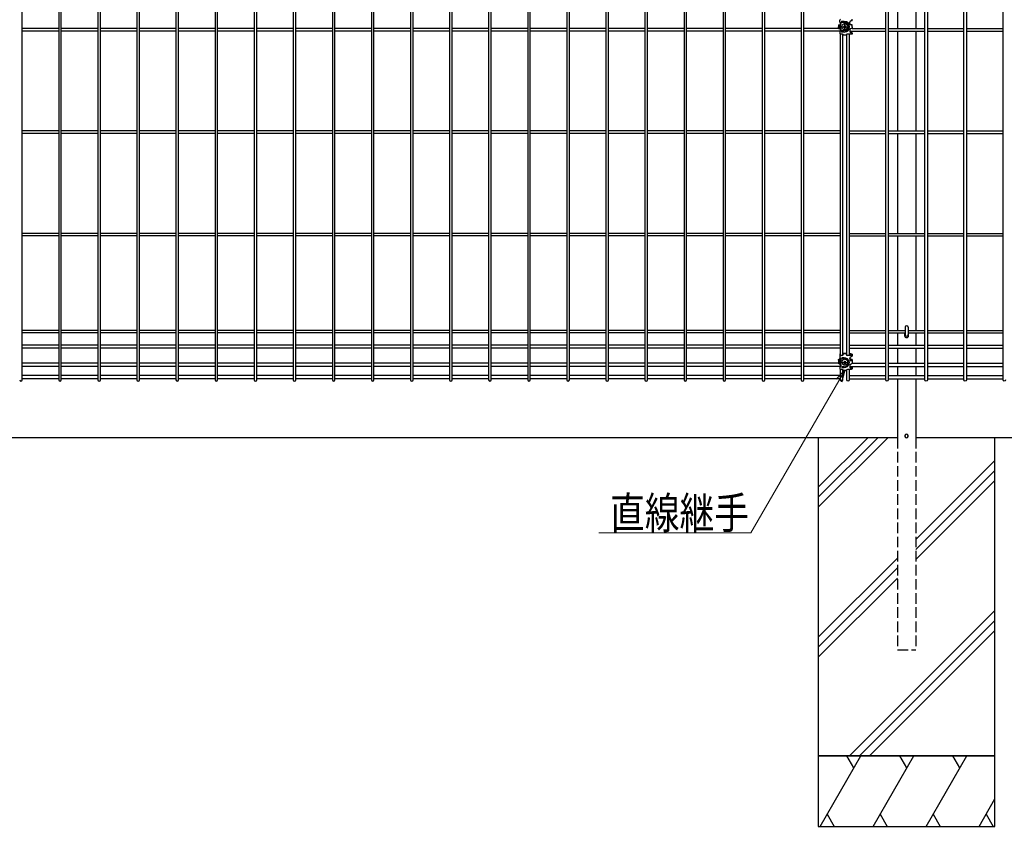
# Model space of a CAD drawing. Units: millimetres. Extents: x 250 to 8280, y 75 to 5795.
# Drawn here: x 3244 to 4637, y 2046 to 3187 of the extents above; entities that cross this region are included whole.
import ezdxf

# ---------------------------------------------------------------- set-up
doc = ezdxf.new("R2010")
doc.units = ezdxf.units.MM
doc.linetypes.add('YCENTER_1', pattern=[13, 10, -1, 1, -1])
doc.linetypes.add('YHIDDEN_1', pattern=[4, 3, -1])
doc.layers.add('YKK_A1', color=4, linetype='Continuous', lineweight=30)
doc.layers.add('YKK_D', color=6, linetype='Continuous', lineweight=13)
doc.styles.add('text-b', font='extslim2.shx', dxfattribs={"width": 0.8, "bigfont": 'extfont2.shx'})

msp = doc.modelspace()

# ---------------------------------------------------------------- linework, layer by layer
at = {"layer": 'YKK_A1', "linetype": 'Continuous'}
for p, q in [((3247.1, 2677.4), (3247.1, 4393.9)), ((3298.8, 4393.9), (3298.8, 2677.4)), ((3302.4, 2677.4), (3302.4, 4393.9)), ((3354.1, 4393.9), (3354.1, 2677.4)), ((3357.7, 2677.4), (3357.7, 4393.9)), ((3409.4, 4393.9), (3409.4, 2677.4)), ((3413, 2677.4), (3413, 4393.9)), ((3464.7, 4393.9), (3464.7, 2677.4)), ((3468.3, 2677.4), (3468.3, 4393.9)), ((3520, 4393.9), (3520, 2677.4)), ((3523.6, 2677.4), (3523.6, 4393.9)), ((3575.4, 4393.9), (3575.4, 2677.4)), ((3579, 2677.4), (3579, 4393.9)), ((3630.7, 4393.9), (3630.7, 2677.4)), ((3634.3, 2677.4), (3634.3, 4393.9)), ((3686, 4393.9), (3686, 2677.4)), ((3689.6, 2677.4), (3689.6, 4393.9)), ((3741.3, 4393.9), (3741.3, 2677.4)), ((3744.9, 2677.4), (3744.9, 4393.9)), ((3796.6, 4393.9), (3796.6, 2677.4)), ((3800.2, 2677.4), (3800.2, 4393.9)), ((3851.9, 4393.9), (3851.9, 2677.4)), ((3855.5, 2677.4), (3855.5, 4393.9)), ((3907.2, 4393.9), (3907.2, 2677.4)), ((3910.8, 2677.4), (3910.8, 4393.9)), ((3962.5, 4393.9), (3962.5, 2677.4)), ((3966.1, 2677.4), (3966.1, 4393.9)), ((4017.8, 4393.9), (4017.8, 2677.4)), ((4021.4, 2677.4), (4021.4, 4393.9)), ((4073.1, 4393.9), (4073.1, 2677.4)), ((4076.7, 2677.4), (4076.7, 4393.9)), ((4128.4, 4393.9), (4128.4, 2677.4)), ((4132, 2677.4), (4132, 4393.9)), ((4183.7, 4393.9), (4183.7, 2677.4)), ((4187.3, 2677.4), (4187.3, 4393.9)), ((4239, 4393.9), (4239, 2677.4)), ((4242.6, 2677.4), (4242.6, 4393.9)), ((4294.3, 4393.9), (4294.3, 2677.4)), ((4297.9, 2677.4), (4297.9, 4393.9)), ((4349.6, 4393.9), (4349.6, 2677.4)), ((4353.2, 2677.4), (4353.2, 4393.9)), ((4469.2, 2677.4), (4469.2, 4393.9)), ((4472.8, 4393.9), (4472.8, 2677.4)), ((4524.6, 2677.4), (4524.6, 4393.9)), ((4528.2, 4393.9), (4528.2, 2677.4)), ((4579.9, 2677.4), (4579.9, 4393.9)), ((4583.5, 4393.9), (4583.5, 2677.4)), ((4635.2, 2677.4), (4635.2, 4393.9)), ((4404.9, 3183.4), (4404.9, 3179.9)), ((4404.9, 3178.8), (4404.9, 3176)), ((4410, 3177.8), (4409.2, 3177.8)), ((4409.2, 3177.8), (4409.2, 3177)), ((4410, 3177.8), (4409.2, 3177.8)), ((4409.2, 3177.8), (4409.2, 3177)), ((4411.7, 3179.4), (4410.8, 3179.4)), ((4410.8, 3179.4), (4410.8, 3178.6)), ((4411.6, 3179.4), (4410.8, 3179.4)), ((4410.8, 3179.4), (4410.8, 3178.6)), ((4411.6, 3178.6), (4411.6, 3179.4)), ((4411.7, 3178.6), (4411.7, 3179.4)), ((4413.3, 3177.8), (4412.5, 3177.8)), ((4413.3, 3177.8), (4412.5, 3177.8)), ((4413.3, 3177), (4413.3, 3177.8)), ((4413.3, 3177), (4413.3, 3177.8)), ((3298.8, 3174.9), (3247.1, 3174.9)), ((3298.8, 3171.3), (3247.1, 3171.3)), ((3354.1, 3174.9), (3302.4, 3174.9)), ((3354.1, 3171.3), (3302.4, 3171.3)), ((3409.4, 3174.9), (3357.7, 3174.9)), ((3409.4, 3171.3), (3357.7, 3171.3)), ((3464.7, 3174.9), (3413, 3174.9)), ((3464.7, 3171.3), (3413, 3171.3)), ((3520, 3174.9), (3468.3, 3174.9)), ((3520, 3171.3), (3468.3, 3171.3)), ((3575.3, 3174.9), (3523.6, 3174.9)), ((3575.4, 3171.3), (3523.6, 3171.3)), ((3630.7, 3174.9), (3578.9, 3174.9)), ((3630.7, 3171.3), (3579, 3171.3)), ((3686, 3174.9), (3634.3, 3174.9)), ((3686, 3171.3), (3634.3, 3171.3)), ((3741.3, 3174.9), (3689.6, 3174.9)), ((3741.3, 3171.3), (3689.6, 3171.3)), ((3796.6, 3174.9), (3744.9, 3174.9)), ((3796.6, 3171.3), (3744.9, 3171.3)), ((3851.9, 3174.9), (3800.2, 3174.9)), ((3851.9, 3171.3), (3800.2, 3171.3)), ((3907.2, 3174.9), (3855.5, 3174.9)), ((3907.2, 3171.3), (3855.5, 3171.3)), ((3962.5, 3174.9), (3910.8, 3174.9)), ((3962.5, 3171.3), (3910.8, 3171.3)), ((4017.8, 3174.9), (3966.1, 3174.9)), ((4017.8, 3171.3), (3966.1, 3171.3)), ((4073.1, 3174.9), (4021.4, 3174.9)), ((4073.1, 3171.3), (4021.4, 3171.3)), ((4128.4, 3174.9), (4076.7, 3174.9)), ((4128.4, 3171.3), (4076.7, 3171.3)), ((4183.7, 3174.9), (4132, 3174.9)), ((4183.7, 3171.3), (4132, 3171.3)), ((4239, 3174.9), (4187.3, 3174.9)), ((4239, 3171.3), (4187.3, 3171.3)), ((4294.3, 3174.9), (4242.6, 3174.9)), ((4294.3, 3171.3), (4242.6, 3171.3)), ((4349.6, 3174.9), (4297.9, 3174.9)), ((4349.6, 3171.3), (4297.9, 3171.3)), ((4402.2, 3174.9), (4353.2, 3174.9)), ((4404.6, 3171.3), (4353.2, 3171.3)), ((4404.9, 3174.9), (4404.9, 3171.4)), ((4404.9, 3166.9), (4404.9, 2712.4)), ((4408.5, 2712.7), (4408.5, 3166.8)), ((4409.2, 3177), (4410, 3177)), ((4409.2, 3177), (4410, 3177)), ((4410.8, 3176.1), (4410.8, 3175.3)), ((4410.8, 3176.1), (4410.8, 3175.3)), ((4410.8, 3175.3), (4411.7, 3175.3)), ((4410.8, 3175.3), (4411.6, 3175.3)), ((4411.6, 3175.3), (4411.6, 3176.1)), ((4411.7, 3175.3), (4411.7, 3176.1)), ((4412.5, 3177), (4413.3, 3177)), ((4412.5, 3177), (4413.3, 3177)), ((4413.9, 2712.7), (4413.9, 3166.8)), ((4417.5, 3166.9), (4417.5, 2712.4)), ((4418.2, 3171.3), (4469.2, 3171.3)), ((4421.7, 3174.9), (4469.3, 3174.9)), ((4472.8, 3171.3), (4524.6, 3171.3)), ((4472.9, 3174.9), (4524.6, 3174.9)), ((4528.2, 3174.9), (4579.9, 3174.9)), ((4528.2, 3171.3), (4579.9, 3171.3)), ((4583.5, 3174.9), (4635.2, 3174.9)), ((4583.5, 3171.3), (4635.2, 3171.3)), ((3298.8, 3029.9), (3247.1, 3029.9)), ((3298.8, 3026.3), (3247.1, 3026.3)), ((3354.1, 3029.9), (3302.4, 3029.9)), ((3354.1, 3026.3), (3302.4, 3026.3)), ((3409.4, 3029.9), (3357.7, 3029.9)), ((3409.4, 3026.3), (3357.7, 3026.3)), ((3464.7, 3029.9), (3413, 3029.9)), ((3464.7, 3026.3), (3413, 3026.3)), ((3520, 3029.9), (3468.3, 3029.9)), ((3520, 3026.3), (3468.3, 3026.3)), ((3575.3, 3029.9), (3523.6, 3029.9)), ((3575.4, 3026.3), (3523.6, 3026.3)), ((3630.7, 3029.9), (3578.9, 3029.9)), ((3630.7, 3026.3), (3579, 3026.3)), ((3686, 3029.9), (3634.3, 3029.9)), ((3686, 3026.3), (3634.3, 3026.3)), ((3741.3, 3029.9), (3689.6, 3029.9)), ((3741.3, 3026.3), (3689.6, 3026.3)), ((3796.6, 3029.9), (3744.9, 3029.9)), ((3796.6, 3026.3), (3744.9, 3026.3)), ((3851.9, 3029.9), (3800.2, 3029.9)), ((3851.9, 3026.3), (3800.2, 3026.3)), ((3907.2, 3029.9), (3855.5, 3029.9)), ((3907.2, 3026.3), (3855.5, 3026.3)), ((3962.5, 3029.9), (3910.8, 3029.9)), ((3962.5, 3026.3), (3910.8, 3026.3)), ((4017.8, 3029.9), (3966.1, 3029.9)), ((4017.8, 3026.3), (3966.1, 3026.3)), ((4073.1, 3029.9), (4021.4, 3029.9)), ((4073.1, 3026.3), (4021.4, 3026.3)), ((4128.4, 3029.9), (4076.7, 3029.9)), ((4128.4, 3026.3), (4076.7, 3026.3)), ((4183.7, 3029.9), (4132, 3029.9)), ((4183.7, 3026.3), (4132, 3026.3)), ((4239, 3029.9), (4187.3, 3029.9)), ((4239, 3026.3), (4187.3, 3026.3)), ((4294.3, 3029.9), (4242.6, 3029.9)), ((4294.3, 3026.3), (4242.6, 3026.3)), ((4349.6, 3029.9), (4297.9, 3029.9)), ((4349.6, 3026.3), (4297.9, 3026.3)), ((4404.9, 3029.9), (4353.2, 3029.9)), ((4404.9, 3026.3), (4353.2, 3026.3)), ((4417.5, 3026.3), (4469.2, 3026.3)), ((4417.6, 3029.9), (4469.3, 3029.9)), ((4472.8, 3026.3), (4524.6, 3026.3)), ((4472.9, 3029.9), (4524.6, 3029.9)), ((4528.2, 3029.9), (4579.9, 3029.9)), ((4528.2, 3026.3), (4579.9, 3026.3)), ((4583.5, 3029.9), (4635.2, 3029.9)), ((4583.5, 3026.3), (4635.2, 3026.3)), ((3298.8, 2884.9), (3247.1, 2884.9)), ((3354.1, 2884.9), (3302.4, 2884.9)), ((3409.4, 2884.9), (3357.7, 2884.9)), ((3464.7, 2884.9), (3413, 2884.9)), ((3520, 2884.9), (3468.3, 2884.9)), ((3575.3, 2884.9), (3523.6, 2884.9)), ((3630.7, 2884.9), (3578.9, 2884.9)), ((3686, 2884.9), (3634.3, 2884.9)), ((3741.3, 2884.9), (3689.6, 2884.9)), ((3796.6, 2884.9), (3744.9, 2884.9)), ((3851.9, 2884.9), (3800.2, 2884.9)), ((3907.2, 2884.9), (3855.5, 2884.9)), ((3962.5, 2884.9), (3910.8, 2884.9)), ((4017.8, 2884.9), (3966.1, 2884.9)), ((4073.1, 2884.9), (4021.4, 2884.9)), ((4128.4, 2884.9), (4076.7, 2884.9)), ((4183.7, 2884.9), (4132, 2884.9)), ((4239, 2884.9), (4187.3, 2884.9)), ((4294.3, 2884.9), (4242.6, 2884.9)), ((4349.6, 2884.9), (4297.9, 2884.9)), ((4404.9, 2884.9), (4353.2, 2884.9)), ((4417.6, 2884.9), (4469.3, 2884.9)), ((4472.9, 2884.9), (4524.6, 2884.9)), ((4528.2, 2884.9), (4579.9, 2884.9)), ((4583.5, 2884.9), (4635.2, 2884.9)), ((3298.8, 2881.3), (3247.1, 2881.3)), ((3354.1, 2881.3), (3302.4, 2881.3)), ((3409.4, 2881.3), (3357.7, 2881.3)), ((3464.7, 2881.3), (3413, 2881.3)), ((3520, 2881.3), (3468.3, 2881.3)), ((3575.4, 2881.3), (3523.6, 2881.3)), ((3630.7, 2881.3), (3579, 2881.3)), ((3686, 2881.3), (3634.3, 2881.3)), ((3741.3, 2881.3), (3689.6, 2881.3)), ((3796.6, 2881.3), (3744.9, 2881.3)), ((3851.9, 2881.3), (3800.2, 2881.3)), ((3907.2, 2881.3), (3855.5, 2881.3)), ((3962.5, 2881.3), (3910.8, 2881.3)), ((4017.8, 2881.3), (3966.1, 2881.3)), ((4073.1, 2881.3), (4021.4, 2881.3)), ((4128.4, 2881.3), (4076.7, 2881.3)), ((4183.7, 2881.3), (4132, 2881.3)), ((4239, 2881.3), (4187.3, 2881.3)), ((4294.3, 2881.3), (4242.6, 2881.3)), ((4349.6, 2881.3), (4297.9, 2881.3)), ((4404.9, 2881.3), (4353.2, 2881.3)), ((4417.5, 2881.3), (4469.2, 2881.3)), ((4472.8, 2881.3), (4524.6, 2881.3)), ((4528.2, 2881.3), (4579.9, 2881.3)), ((4583.5, 2881.3), (4635.2, 2881.3)), ((3298.8, 2747.5), (3247.1, 2747.5)), ((3354.1, 2747.5), (3302.4, 2747.5)), ((3409.4, 2747.5), (3357.7, 2747.5)), ((3464.7, 2747.5), (3413, 2747.5)), ((3520, 2747.5), (3468.3, 2747.5)), ((3575.3, 2747.5), (3523.6, 2747.5)), ((3630.7, 2747.5), (3578.9, 2747.5)), ((3686, 2747.5), (3634.3, 2747.5)), ((3741.3, 2747.5), (3689.6, 2747.5)), ((3796.6, 2747.5), (3744.9, 2747.5)), ((3851.9, 2747.5), (3800.2, 2747.5)), ((3907.2, 2747.5), (3855.5, 2747.5)), ((3962.5, 2747.5), (3910.8, 2747.5)), ((4017.8, 2747.5), (3966.1, 2747.5)), ((4073.1, 2747.5), (4021.4, 2747.5)), ((4128.4, 2747.5), (4076.7, 2747.5)), ((4183.7, 2747.5), (4132, 2747.5)), ((4239, 2747.5), (4187.3, 2747.5)), ((4294.3, 2747.5), (4242.6, 2747.5)), ((4349.6, 2747.5), (4297.9, 2747.5)), ((4404.9, 2747.5), (4353.2, 2747.5)), ((4417.6, 2747.5), (4469.3, 2747.5)), ((4472.9, 2747.5), (4496.5, 2747.5)), ((4496.5, 2752), (4496.5, 2741.6)), ((4500.9, 2752), (4500.9, 2741.6)), ((4500.9, 2747.5), (4524.6, 2747.5)), ((4528.2, 2747.5), (4579.9, 2747.5)), ((4583.5, 2747.5), (4635.2, 2747.5)), ((3298.8, 2743.9), (3247.1, 2743.9)), ((3354.1, 2743.9), (3302.4, 2743.9)), ((3409.4, 2743.9), (3357.7, 2743.9)), ((3464.7, 2743.9), (3413, 2743.9)), ((3520, 2743.9), (3468.3, 2743.9)), ((3575.4, 2743.9), (3523.6, 2743.9)), ((3630.7, 2743.9), (3579, 2743.9)), ((3686, 2743.9), (3634.3, 2743.9)), ((3741.3, 2743.9), (3689.6, 2743.9)), ((3796.6, 2743.9), (3744.9, 2743.9)), ((3851.9, 2743.9), (3800.2, 2743.9)), ((3907.2, 2743.9), (3855.5, 2743.9)), ((3962.5, 2743.9), (3910.8, 2743.9)), ((4017.8, 2743.9), (3966.1, 2743.9)), ((4073.1, 2743.9), (4021.4, 2743.9)), ((4128.4, 2743.9), (4076.7, 2743.9)), ((4183.7, 2743.9), (4132, 2743.9)), ((4239, 2743.9), (4187.3, 2743.9)), ((4294.3, 2743.9), (4242.6, 2743.9)), ((4349.6, 2743.9), (4297.9, 2743.9)), ((4404.9, 2743.9), (4353.2, 2743.9)), ((4417.5, 2743.9), (4469.2, 2743.9)), ((4472.8, 2743.9), (4496.5, 2743.9)), ((4495.9, 2743.1), (4495.9, 2740.1)), ((4500.9, 2743.9), (4524.6, 2743.9)), ((4501.4, 2740.1), (4501.4, 2743.1)), ((4528.2, 2743.9), (4579.9, 2743.9)), ((4583.5, 2743.9), (4635.2, 2743.9)), ((3298.8, 2726.9), (3247.1, 2726.9)), ((3298.8, 2722.4), (3247.1, 2722.4)), ((3354.1, 2726.9), (3302.4, 2726.9)), ((3354.1, 2722.4), (3302.4, 2722.4)), ((3409.4, 2726.9), (3357.7, 2726.9)), ((3409.4, 2722.4), (3357.7, 2722.4)), ((3464.7, 2726.9), (3413, 2726.9)), ((3464.7, 2722.4), (3413, 2722.4)), ((3520, 2726.9), (3468.3, 2726.9)), ((3520, 2722.4), (3468.3, 2722.4)), ((3575.4, 2726.9), (3523.6, 2726.9)), ((3575.4, 2722.4), (3523.6, 2722.4)), ((3630.7, 2726.9), (3579, 2726.9)), ((3630.7, 2722.4), (3579, 2722.4)), ((3686, 2726.9), (3634.3, 2726.9)), ((3686, 2722.4), (3634.3, 2722.4)), ((3741.3, 2726.9), (3689.6, 2726.9)), ((3741.3, 2722.4), (3689.6, 2722.4)), ((3796.6, 2726.9), (3744.9, 2726.9)), ((3796.6, 2722.4), (3744.9, 2722.4)), ((3851.9, 2726.9), (3800.2, 2726.9)), ((3851.9, 2722.4), (3800.2, 2722.4)), ((3907.2, 2726.9), (3855.5, 2726.9)), ((3907.2, 2722.4), (3855.5, 2722.4)), ((3962.5, 2726.9), (3910.8, 2726.9)), ((3962.5, 2722.4), (3910.8, 2722.4)), ((4017.8, 2726.9), (3966.1, 2726.9)), ((4017.8, 2722.4), (3966.1, 2722.4)), ((4073.1, 2726.9), (4021.4, 2726.9)), ((4073.1, 2722.4), (4021.4, 2722.4)), ((4128.4, 2726.9), (4076.7, 2726.9)), ((4128.4, 2722.4), (4076.7, 2722.4)), ((4183.7, 2726.9), (4132, 2726.9)), ((4183.7, 2722.4), (4132, 2722.4)), ((4239, 2726.9), (4187.3, 2726.9)), ((4239, 2722.4), (4187.3, 2722.4)), ((4294.3, 2726.9), (4242.6, 2726.9)), ((4294.3, 2722.4), (4242.6, 2722.4)), ((4349.6, 2726.9), (4297.9, 2726.9)), ((4349.6, 2722.4), (4297.9, 2722.4)), ((4404.9, 2726.9), (4353.2, 2726.9)), ((4404.9, 2722.4), (4353.2, 2722.4)), ((4417.5, 2726.9), (4469.2, 2726.9)), ((4417.5, 2722.4), (4469.2, 2722.4)), ((4472.8, 2726.9), (4524.6, 2726.9)), ((4472.8, 2722.4), (4524.6, 2722.4)), ((4528.2, 2726.9), (4579.9, 2726.9)), ((4528.2, 2722.4), (4579.9, 2722.4)), ((4583.5, 2726.9), (4635.2, 2726.9)), ((4583.5, 2722.4), (4635.2, 2722.4)), ((4404.9, 2707.8), (4404.9, 2704.8)), ((4404.9, 2703.6), (4404.9, 2701.1)), ((3298.8, 2701.2), (3247.1, 2701.2)), ((3298.8, 2696.7), (3247.1, 2696.7)), ((3354.1, 2701.2), (3302.4, 2701.2)), ((3354.1, 2696.7), (3302.4, 2696.7)), ((3409.4, 2701.2), (3357.7, 2701.2)), ((3409.4, 2696.7), (3357.7, 2696.7)), ((3464.7, 2701.2), (3413, 2701.2)), ((3464.7, 2696.7), (3413, 2696.7)), ((3520, 2701.2), (3468.3, 2701.2)), ((3520, 2696.7), (3468.3, 2696.7)), ((3575.4, 2701.2), (3523.6, 2701.2)), ((3575.4, 2696.7), (3523.6, 2696.7)), ((3630.7, 2701.2), (3579, 2701.2)), ((3630.7, 2696.7), (3579, 2696.7)), ((3686, 2701.2), (3634.3, 2701.2)), ((3686, 2696.7), (3634.3, 2696.7)), ((3741.3, 2701.2), (3689.6, 2701.2)), ((3741.3, 2696.7), (3689.6, 2696.7)), ((3796.6, 2701.2), (3744.9, 2701.2)), ((3796.6, 2696.7), (3744.9, 2696.7)), ((3851.9, 2701.2), (3800.2, 2701.2)), ((3851.9, 2696.7), (3800.2, 2696.7)), ((3907.2, 2701.2), (3855.5, 2701.2)), ((3907.2, 2696.7), (3855.5, 2696.7)), ((3962.5, 2701.2), (3910.8, 2701.2)), ((3962.5, 2696.7), (3910.8, 2696.7)), ((4017.8, 2701.2), (3966.1, 2701.2)), ((4017.8, 2696.7), (3966.1, 2696.7)), ((4073.1, 2701.2), (4021.4, 2701.2)), ((4073.1, 2696.7), (4021.4, 2696.7)), ((4128.4, 2701.2), (4076.7, 2701.2)), ((4128.4, 2696.7), (4076.7, 2696.7)), ((4183.7, 2701.2), (4132, 2701.2)), ((4183.7, 2696.7), (4132, 2696.7)), ((4239, 2701.2), (4187.3, 2701.2)), ((4239, 2696.7), (4187.3, 2696.7)), ((4294.3, 2701.2), (4242.6, 2701.2)), ((4294.3, 2696.7), (4242.6, 2696.7)), ((4349.6, 2701.2), (4297.9, 2701.2)), ((4349.6, 2696.7), (4297.9, 2696.7)), ((4402.2, 2701.2), (4353.2, 2701.2)), ((4404.3, 2696.7), (4353.2, 2696.7)), ((4404.9, 2701.2), (4404.3, 2701.2)), ((4404.9, 2699.8), (4404.9, 2696.8)), ((4404.9, 2692.2), (4404.9, 2677.4)), ((4408.5, 2677.4), (4408.5, 2691.7)), ((4413.9, 2677.4), (4413.9, 2691.7)), ((4417.5, 2692.2), (4417.5, 2677.4)), ((4418.2, 2696.7), (4469.2, 2696.7)), ((4421.7, 2701.2), (4469.2, 2701.2)), ((4472.8, 2701.2), (4524.6, 2701.2)), ((4472.8, 2696.7), (4524.6, 2696.7)), ((4528.2, 2701.2), (4579.9, 2701.2)), ((4528.2, 2696.7), (4579.9, 2696.7)), ((4583.5, 2701.2), (4635.2, 2701.2)), ((4583.5, 2696.7), (4635.2, 2696.7)), ((3298.8, 2683.7), (3247.1, 2683.7)), ((3298.8, 2679.2), (3247.1, 2679.2)), ((3354.1, 2683.7), (3302.4, 2683.7)), ((3354.1, 2679.2), (3302.4, 2679.2)), ((3409.4, 2683.7), (3357.7, 2683.7)), ((3409.4, 2679.2), (3357.7, 2679.2)), ((3464.7, 2683.7), (3413, 2683.7)), ((3464.7, 2679.2), (3413, 2679.2)), ((3520, 2683.7), (3468.3, 2683.7)), ((3520, 2679.2), (3468.3, 2679.2)), ((3575.4, 2683.7), (3523.6, 2683.7)), ((3575.4, 2679.2), (3523.6, 2679.2)), ((3630.7, 2683.7), (3579, 2683.7)), ((3630.7, 2679.2), (3579, 2679.2)), ((3686, 2683.7), (3634.3, 2683.7)), ((3686, 2679.2), (3634.3, 2679.2)), ((3741.3, 2683.7), (3689.6, 2683.7)), ((3741.3, 2679.2), (3689.6, 2679.2)), ((3796.6, 2683.7), (3744.9, 2683.7)), ((3796.6, 2679.2), (3744.9, 2679.2)), ((3851.9, 2683.7), (3800.2, 2683.7)), ((3851.9, 2679.2), (3800.2, 2679.2)), ((3907.2, 2683.7), (3855.5, 2683.7)), ((3907.2, 2679.2), (3855.5, 2679.2)), ((3962.5, 2683.7), (3910.8, 2683.7)), ((3962.5, 2679.2), (3910.8, 2679.2)), ((4017.8, 2683.7), (3966.1, 2683.7)), ((4017.8, 2679.2), (3966.1, 2679.2)), ((4073.1, 2683.7), (4021.4, 2683.7)), ((4073.1, 2679.2), (4021.4, 2679.2)), ((4128.4, 2683.7), (4076.7, 2683.7)), ((4128.4, 2679.2), (4076.7, 2679.2)), ((4183.7, 2683.7), (4132, 2683.7)), ((4183.7, 2679.2), (4132, 2679.2)), ((4239, 2683.7), (4187.3, 2683.7)), ((4239, 2679.2), (4187.3, 2679.2)), ((4294.3, 2683.7), (4242.6, 2683.7)), ((4294.3, 2679.2), (4242.6, 2679.2)), ((4349.6, 2683.7), (4297.9, 2683.7)), ((4349.6, 2679.2), (4297.9, 2679.2)), ((4404.9, 2683.7), (4353.2, 2683.7)), ((4404.9, 2679.2), (4353.2, 2679.2)), ((4417.5, 2683.7), (4469.2, 2683.7)), ((4417.5, 2679.2), (4469.2, 2679.2)), ((4472.8, 2683.7), (4524.6, 2683.7)), ((4472.8, 2679.2), (4524.6, 2679.2)), ((4528.2, 2683.7), (4579.9, 2683.7)), ((4528.2, 2679.2), (4579.9, 2679.2)), ((4583.5, 2683.7), (4635.2, 2683.7)), ((4583.5, 2679.2), (4635.2, 2679.2)), ((4373.7, 2525.5), (4443.8, 2595.6)), ((4373.7, 2511.4), (4457.9, 2595.6)), ((4373.7, 2497.3), (4472.1, 2595.6)), ((4511.7, 2451.4), (4623.7, 2563.4)), ((4511.7, 2437.3), (4623.7, 2549.3)), ((4511.7, 2423.1), (4623.7, 2535.1)), ((4373.7, 2313.4), (4485.7, 2425.4)), ((4373.7, 2299.3), (4485.7, 2411.3)), ((4373.7, 2285.1), (4485.7, 2397.1)), ((4418, 2145.6), (4623.7, 2351.3)), ((4432.2, 2145.6), (4623.7, 2337.1)), ((4446.3, 2145.6), (4623.7, 2323))]:
    msp.add_line(p, q, dxfattribs=at)
at = {"layer": 'YKK_A1'}
for p, q in [((4485.7, 3316.3), (4485.7, 3174.9)), ((4511.7, 3316.3), (4511.7, 3174.9)), ((4402.2, 3179.9), (4402.2, 3177.4)), ((4402.2, 3179.9), (4405, 3179.9)), ((4402.2, 3178.9), (4404.5, 3178.9)), ((4402.2, 3174.9), (4402.2, 3177.4)), ((4403.2, 3175.9), (4403.2, 3178.9)), ((4404.2, 3183.9), (4404.2, 3186.9)), ((4404.7, 3183.4), (4405, 3183.4)), ((4405.5, 3180.4), (4405.5, 3182.9)), ((4405.5, 3176.9), (4405.5, 3177.9)), ((4410.5, 3184.9), (4407, 3184.9)), ((4410.5, 3183.4), (4407, 3183.4)), ((4418.2, 3181.9), (4418.2, 3183.9)), ((4421.7, 3185.9), (4420.2, 3185.9)), ((4421.7, 3179.9), (4420.2, 3179.9)), ((4421.7, 3185.9), (4421.7, 3187.9)), ((4421.7, 3177.4), (4421.7, 3179.9)), ((4421.7, 3177.4), (4421.7, 3174.9)), ((4402.2, 3175.9), (4404.5, 3175.9)), ((4402.2, 3174.9), (4405, 3174.9)), ((4404.2, 3170.9), (4404.2, 3167.9)), ((4404.7, 3171.4), (4405, 3171.4)), ((4408.2, 3166.9), (4405.2, 3166.9)), ((4405.5, 3174.4), (4405.5, 3171.9)), ((4410.5, 3171.4), (4407, 3171.4)), ((4410.5, 3169.9), (4407, 3169.9)), ((4409.2, 3165.4), (4409.2, 3165.9)), ((4413.2, 3165.4), (4409.2, 3165.4)), ((4413.2, 3165.4), (4413.2, 3165.9)), ((4421.7, 3166.9), (4414.2, 3166.9)), ((4418.2, 3172.9), (4418.2, 3170.9)), ((4421.7, 3174.9), (4420.2, 3174.9)), ((4421.7, 3168.9), (4420.2, 3168.9)), ((4421.7, 3168.9), (4421.7, 3166.9)), ((4485.7, 3171.3), (4485.7, 3029.9)), ((4511.7, 3171.3), (4511.7, 3029.9)), ((4485.7, 3026.3), (4485.7, 2884.9)), ((4511.7, 3026.3), (4511.7, 2884.9)), ((4485.7, 2881.3), (4485.7, 2747.5)), ((4511.7, 2881.3), (4511.7, 2747.5)), ((4485.7, 2743.9), (4485.7, 2726.9)), ((4511.7, 2743.9), (4511.7, 2726.9)), ((4485.7, 2722.4), (4485.7, 2701.2)), ((4511.7, 2722.4), (4511.7, 2701.2)), ((4402.2, 2706), (4402.3, 2706.2)), ((4402.2, 2705.7), (4402.2, 2706)), ((4402.2, 2705.7), (4402.2, 2701)), ((4402.3, 2705.6), (4402.2, 2705.7)), ((4402.3, 2706.3), (4402.4, 2706.5)), ((4402.3, 2706.2), (4402.3, 2706.3)), ((4402.3, 2705.4), (4402.3, 2705.6)), ((4402.4, 2705.3), (4402.3, 2705.4)), ((4402.4, 2706.5), (4402.6, 2706.6)), ((4402.6, 2705.2), (4402.4, 2705.3)), ((4402.6, 2706.6), (4402.8, 2706.8)), ((4402.8, 2705.1), (4402.6, 2705.2)), ((4402.8, 2706.8), (4403, 2706.9)), ((4403, 2705), (4402.8, 2705.1)), ((4403, 2706.9), (4403.2, 2707)), ((4403.3, 2704.9), (4403, 2705)), ((4403.2, 2707), (4403.5, 2707.1)), ((4403.2, 2706), (4403.3, 2706.2)), ((4403.2, 2706), (4403.2, 2705.7)), ((4403.3, 2705.6), (4403.2, 2705.7)), ((4403.2, 2703.4), (4403.2, 2701.6)), ((4403.3, 2706.3), (4403.5, 2706.5)), ((4403.3, 2706.2), (4403.3, 2706.3)), ((4403.3, 2705.5), (4403.3, 2705.6)), ((4403.4, 2705.4), (4403.3, 2705.5)), ((4403.6, 2704.8), (4403.3, 2704.9)), ((4403.5, 2705.3), (4403.4, 2705.4)), ((4403.5, 2707.1), (4403.9, 2707.2)), ((4403.5, 2706.5), (4403.6, 2706.6)), ((4403.7, 2705.2), (4403.5, 2705.3)), ((4403.6, 2706.6), (4403.8, 2706.7)), ((4403.9, 2704.7), (4403.6, 2704.8)), ((4403.9, 2705.1), (4403.7, 2705.2)), ((4403.8, 2706.7), (4404.1, 2706.8)), ((4403.9, 2707.2), (4404.2, 2707.3)), ((4404.1, 2705), (4403.9, 2705.1)), ((4404.2, 2704.6), (4403.9, 2704.7)), ((4404.1, 2706.8), (4404.3, 2706.9)), ((4404.4, 2705), (4404.1, 2705)), ((4404.2, 2714), (4404.2, 2713.5)), ((4404.2, 2713.5), (4404.2, 2711.6)), ((4404.2, 2711.6), (4404.2, 2711.2)), ((4404.2, 2711.2), (4404.2, 2708.4)), ((4404.2, 2707.3), (4404.6, 2707.4)), ((4404.6, 2704.5), (4404.2, 2704.6)), ((4404.3, 2706.9), (4404.6, 2707)), ((4404.7, 2704.9), (4404.4, 2705)), ((4404.6, 2707.4), (4404.9, 2707.5)), ((4404.6, 2707), (4404.9, 2707.1)), ((4405, 2704.5), (4404.6, 2704.5)), ((4405, 2704.8), (4404.7, 2704.9)), ((4405.5, 2707.3), (4405.5, 2704.9)), ((4406.2, 2712.3), (4407.3, 2712.3)), ((4407.3, 2712), (4406.2, 2712)), ((4407.1, 2703.7), (4407, 2703.3)), ((4407, 2703.3), (4407, 2702.9)), ((4407.2, 2704), (4407.1, 2703.7)), ((4407.4, 2704.3), (4407.2, 2704)), ((4407.6, 2704.7), (4407.4, 2704.3)), ((4410.5, 2708.8), (4407.5, 2708.8)), ((4407.5, 2707.8), (4410.5, 2707.8)), ((4407.8, 2705), (4407.6, 2704.7)), ((4408, 2705.3), (4407.8, 2705)), ((4408.3, 2705.5), (4408, 2705.3)), ((4408.5, 2705.8), (4408.3, 2705.5)), ((4408.5, 2715.2), (4413.9, 2715.2)), ((4409.3, 2714.9), (4408.5, 2714.9)), ((4408.8, 2706), (4408.5, 2705.8)), ((4409.2, 2706.2), (4408.8, 2706)), ((4409.2, 2714.9), (4409.2, 2713.9)), ((4409.3, 2714.9), (4409.2, 2714.9)), ((4409.2, 2713.7), (4409.2, 2713.9)), ((4409.2, 2713.7), (4409.2, 2713.7)), ((4409.5, 2706.3), (4409.2, 2706.2)), ((4409.4, 2715), (4409.3, 2715)), ((4409.3, 2715), (4409.3, 2714.9)), ((4409.3, 2714.9), (4409.3, 2714.9)), ((4409.5, 2715), (4409.4, 2715)), ((4409.6, 2715), (4409.5, 2715)), ((4409.9, 2706.5), (4409.5, 2706.3)), ((4409.7, 2715), (4409.6, 2715)), ((4409.6, 2715), (4409.6, 2715)), ((4409.7, 2715), (4412.7, 2715)), ((4410.2, 2706.6), (4409.9, 2706.5)), ((4410.6, 2706.7), (4410.2, 2706.6)), ((4411, 2706.7), (4410.6, 2706.7)), ((4410.9, 2702.3), (4410.9, 2704)), ((4411.4, 2706.7), (4411, 2706.7)), ((4411.8, 2706.7), (4411.4, 2706.7)), ((4411.6, 2704), (4411.6, 2702.3)), ((4412.1, 2706.6), (4411.8, 2706.7)), ((4412.5, 2706.5), (4412.1, 2706.6)), ((4412.9, 2706.4), (4412.5, 2706.5)), ((4412.8, 2715), (4412.7, 2715)), ((4412.9, 2715), (4412.8, 2715)), ((4413, 2715), (4412.9, 2715)), ((4413.2, 2706.2), (4412.9, 2706.4)), ((4413.1, 2715), (4413, 2715)), ((4413.2, 2715), (4413.1, 2715)), ((4413.2, 2714.9), (4413.2, 2715)), ((4413.2, 2714.9), (4413.2, 2713.9)), ((4413.9, 2714.9), (4413.2, 2714.9)), ((4413.2, 2714.9), (4413.2, 2714.9)), ((4413.2, 2714.9), (4413.2, 2714.9)), ((4413.2, 2713.7), (4413.2, 2713.9)), ((4413.3, 2713.7), (4413.2, 2713.7)), ((4413.5, 2706.1), (4413.2, 2706.2)), ((4413.9, 2705.8), (4413.5, 2706.1)), ((4414.1, 2705.6), (4413.9, 2705.8)), ((4414.4, 2705.4), (4414.1, 2705.6)), ((4414.7, 2705.1), (4414.4, 2705.4)), ((4414.9, 2704.8), (4414.7, 2705.1)), ((4415.1, 2704.5), (4414.9, 2704.8)), ((4415.2, 2704.1), (4415.1, 2704.5)), ((4415.2, 2712.3), (4417.7, 2712.3)), ((4417.7, 2712), (4415.2, 2712)), ((4415.3, 2703.8), (4415.2, 2704.1)), ((4415.4, 2703.4), (4415.3, 2703.8)), ((4415.5, 2703.1), (4415.4, 2703.4)), ((4417.5, 2715.2), (4417.8, 2715.1)), ((4417.6, 2714.8), (4417.5, 2714.8)), ((4417.9, 2714.7), (4417.6, 2714.8)), ((4417.7, 2712.3), (4418.1, 2712.3)), ((4418.1, 2712), (4417.7, 2712)), ((4417.8, 2715.1), (4418.1, 2715.1)), ((4418.2, 2714.7), (4417.9, 2714.7)), ((4418.1, 2715.1), (4418.5, 2715)), ((4418.1, 2712.3), (4418.5, 2712.4)), ((4418.5, 2712), (4418.1, 2712)), ((4418.5, 2714.6), (4418.2, 2714.7)), ((4418.2, 2708.2), (4418.2, 2706.3)), ((4418.3, 2707.8), (4418.2, 2708)), ((4418.3, 2707.7), (4418.3, 2707.8)), ((4418.4, 2707.5), (4418.3, 2707.7)), ((4418.5, 2707.3), (4418.4, 2707.5)), ((4418.5, 2715), (4418.8, 2714.9)), ((4418.7, 2714.5), (4418.5, 2714.6)), ((4418.5, 2712.4), (4418.8, 2712.4)), ((4418.9, 2712.1), (4418.5, 2712)), ((4418.7, 2707.1), (4418.5, 2707.3)), ((4418.9, 2714.4), (4418.7, 2714.5)), ((4418.9, 2706.9), (4418.7, 2707.1)), ((4418.8, 2714.9), (4419.1, 2714.8)), ((4418.8, 2712.4), (4419.1, 2712.4)), ((4419, 2714.3), (4418.9, 2714.4)), ((4419.3, 2712.1), (4418.9, 2712.1)), ((4419, 2706.7), (4418.9, 2706.9)), ((4419.2, 2714.2), (4419, 2714.3)), ((4419.1, 2706.6), (4419, 2706.7)), ((4419.1, 2714.8), (4419.3, 2714.8)), ((4419.1, 2712.4), (4419.4, 2712.5)), ((4419.2, 2706.5), (4419.1, 2706.6)), ((4419.2, 2714.1), (4419.2, 2714.2)), ((4419.2, 2713.9), (4419.2, 2714.1)), ((4419.2, 2713.5), (4419.2, 2713.9)), ((4419.2, 2712.8), (4419.2, 2713.5)), ((4419.2, 2712.8), (4419.2, 2712.5)), ((4419.2, 2706.4), (4419.2, 2706.5)), ((4419.2, 2705.9), (4419.2, 2706.4)), ((4419.2, 2705.2), (4419.2, 2705.9)), ((4419.2, 2705.2), (4419.2, 2705.1)), ((4419.3, 2714.8), (4419.6, 2714.7)), ((4419.6, 2712.2), (4419.3, 2712.1)), ((4419.4, 2712.5), (4419.7, 2712.6)), ((4419.6, 2714.7), (4419.8, 2714.5)), ((4420, 2712.2), (4419.6, 2712.2)), ((4419.7, 2712.6), (4420, 2712.6)), ((4419.8, 2714.5), (4419.9, 2714.4)), ((4419.9, 2714.4), (4420.1, 2714.3)), ((4420, 2712.6), (4420.2, 2712.7)), ((4420.3, 2712.3), (4420, 2712.2)), ((4420.1, 2714.3), (4420.2, 2714.2)), ((4420.2, 2714.2), (4420.2, 2714.1)), ((4420.2, 2714.1), (4420.2, 2713.9)), ((4420.2, 2713.9), (4420.2, 2713.5)), ((4420.2, 2713.5), (4420.2, 2712.8)), ((4420.2, 2712.8), (4420.2, 2712.8)), ((4420.2, 2712.7), (4420.4, 2712.8)), ((4420.5, 2710.5), (4420.2, 2710.4)), ((4420.2, 2706.4), (4420.2, 2705.9)), ((4420.2, 2705.9), (4420.2, 2705.2)), ((4420.2, 2705.2), (4420.2, 2705.2)), ((4420.5, 2704.8), (4420.2, 2704.7)), ((4420.6, 2712.4), (4420.3, 2712.3)), ((4420.4, 2712.8), (4420.5, 2712.9)), ((4420.5, 2712.9), (4420.7, 2713.1)), ((4420.8, 2710.6), (4420.5, 2710.5)), ((4420.8, 2704.9), (4420.5, 2704.8)), ((4420.8, 2712.5), (4420.6, 2712.4)), ((4421.7, 2713.8), (4420.7, 2713.8)), ((4420.7, 2713.3), (4420.7, 2713.8)), ((4420.7, 2713.8), (4420.7, 2713.8)), ((4420.7, 2713.2), (4420.7, 2713.3)), ((4420.7, 2713.1), (4420.7, 2713.2)), ((4421.7, 2706.2), (4420.7, 2706.2)), ((4420.7, 2705.7), (4420.7, 2706.2)), ((4420.7, 2706.2), (4420.7, 2706.2)), ((4421.1, 2712.6), (4420.8, 2712.5)), ((4421, 2710.7), (4420.8, 2710.6)), ((4421, 2705), (4420.8, 2704.9)), ((4421.3, 2710.8), (4421, 2710.7)), ((4421.3, 2705.1), (4421, 2705)), ((4421.3, 2712.7), (4421.1, 2712.6)), ((4421.4, 2712.8), (4421.3, 2712.7)), ((4421.4, 2710.9), (4421.3, 2710.8)), ((4421.4, 2705.2), (4421.3, 2705.1)), ((4421.6, 2712.9), (4421.4, 2712.8)), ((4421.6, 2711), (4421.4, 2710.9)), ((4421.6, 2705.3), (4421.4, 2705.2)), ((4421.7, 2713), (4421.6, 2712.9)), ((4421.7, 2711.1), (4421.6, 2711)), ((4421.7, 2705.5), (4421.6, 2705.3)), ((4421.7, 2713.8), (4421.7, 2713.3)), ((4421.7, 2713.8), (4421.7, 2713.8)), ((4421.7, 2713.3), (4421.7, 2711.4)), ((4421.7, 2713.3), (4421.7, 2713.2)), ((4421.7, 2713.2), (4421.7, 2713)), ((4421.7, 2711.4), (4421.7, 2711.3)), ((4421.7, 2711.3), (4421.7, 2711.1)), ((4421.7, 2706.2), (4421.7, 2705.7)), ((4421.7, 2706.2), (4421.7, 2706.2)), ((4421.7, 2705.7), (4421.7, 2701)), ((4421.7, 2705.7), (4421.7, 2705.6)), ((4421.7, 2705.6), (4421.7, 2705.5)), ((4402.3, 2700.8), (4402.2, 2701)), ((4402.3, 2700.7), (4402.3, 2700.8)), ((4402.4, 2700.6), (4402.3, 2700.7)), ((4402.6, 2700.5), (4402.4, 2700.6)), ((4402.8, 2700.3), (4402.6, 2700.5)), ((4403, 2700.2), (4402.8, 2700.3)), ((4403.3, 2700.1), (4403, 2700.2)), ((4403.6, 2700), (4403.3, 2700.1)), ((4403.9, 2699.9), (4403.6, 2700)), ((4404.2, 2699.9), (4403.9, 2699.9)), ((4404.6, 2699.8), (4404.2, 2699.9)), ((4404.2, 2696.5), (4404.2, 2696.1)), ((4404.2, 2696.1), (4404.2, 2693.2)), ((4405, 2699.8), (4404.6, 2699.8)), ((4405.5, 2703), (4405.5, 2701.1)), ((4405.5, 2699.2), (4405.5, 2696.9)), ((4407.3, 2692.1), (4406.2, 2692.1)), ((4407, 2702.9), (4407, 2702.6)), ((4407, 2702.6), (4407, 2702.2)), ((4407, 2702.2), (4407.1, 2701.9)), ((4407.1, 2701.9), (4407.2, 2701.5)), ((4407.2, 2701.5), (4407.3, 2701.2)), ((4407.3, 2701.2), (4407.5, 2700.8)), ((4407.5, 2700.8), (4407.6, 2700.5)), ((4410.5, 2696), (4407.5, 2696)), ((4407.5, 2695), (4410.5, 2695)), ((4407.6, 2700.5), (4407.9, 2700.2)), ((4407.9, 2700.2), (4408.1, 2699.9)), ((4408.1, 2699.9), (4408.4, 2699.7)), ((4408.4, 2699.7), (4408.7, 2699.4)), ((4408.7, 2699.4), (4409, 2699.2)), ((4409, 2699.2), (4409.3, 2699.1)), ((4409.2, 2701.8), (4409.2, 2702.4)), ((4409.2, 2702.1), (4410.9, 2702.1)), ((4409.2, 2691.1), (4413.2, 2691.1)), ((4409.2, 2691.1), (4409.2, 2691.1)), ((4409.3, 2699.1), (4409.7, 2698.9)), ((4409.7, 2698.9), (4410, 2698.8)), ((4410, 2698.8), (4410.4, 2698.7)), ((4410.4, 2698.7), (4410.8, 2698.6)), ((4410.8, 2698.6), (4411.1, 2698.6)), ((4410.9, 2702.1), (4410.9, 2701.6)), ((4410.9, 2700.1), (4410.9, 2701.6)), ((4410.9, 2700.5), (4411.6, 2700.5)), ((4411.1, 2698.6), (4411.2, 2698.6)), ((4411.2, 2698.6), (4411.4, 2698.6)), ((4411.4, 2698.6), (4411.8, 2698.7)), ((4411.6, 2702.1), (4413.3, 2702.1)), ((4411.6, 2702.1), (4411.6, 2701.6)), ((4411.6, 2701.6), (4411.6, 2700.1)), ((4411.8, 2698.7), (4412.2, 2698.7)), ((4412.2, 2698.7), (4412.6, 2698.8)), ((4412.6, 2698.8), (4412.9, 2699)), ((4412.9, 2699), (4413.3, 2699.1)), ((4413.3, 2691.1), (4413.2, 2691.1)), ((4413.3, 2702.4), (4413.3, 2701.8)), ((4413.3, 2699.1), (4413.6, 2699.3)), ((4413.6, 2699.3), (4413.9, 2699.5)), ((4413.9, 2699.5), (4414.2, 2699.8)), ((4414.2, 2699.8), (4414.5, 2700)), ((4414.5, 2700), (4414.7, 2700.3)), ((4414.7, 2700.3), (4414.9, 2700.6)), ((4414.9, 2700.6), (4415.1, 2700.9)), ((4415.1, 2700.9), (4415.2, 2701.3)), ((4415.2, 2701.3), (4415.3, 2701.6)), ((4417.7, 2692.1), (4415.2, 2692.1)), ((4415.3, 2701.6), (4415.4, 2702)), ((4415.4, 2702), (4415.5, 2702.3)), ((4415.5, 2702.7), (4415.5, 2703.1)), ((4415.5, 2702.3), (4415.5, 2702.7)), ((4417.7, 2701.9), (4417.7, 2701.9)), ((4418.1, 2692.1), (4417.7, 2692.1)), ((4418.5, 2692.1), (4418.1, 2692.1)), ((4418.2, 2697.8), (4418.2, 2695.9)), ((4418.9, 2692.2), (4418.5, 2692.1)), ((4419.3, 2692.2), (4418.9, 2692.2)), ((4419.2, 2695.3), (4419.2, 2696.7)), ((4420.2, 2695.3), (4419.2, 2695.3)), ((4419.2, 2695.3), (4419.2, 2694.7)), ((4419.6, 2692.3), (4419.3, 2692.2)), ((4420, 2692.3), (4419.6, 2692.3)), ((4420.3, 2692.4), (4420, 2692.3)), ((4420.5, 2700.1), (4420.2, 2700)), ((4420.2, 2696.7), (4420.2, 2695.3)), ((4420.2, 2695.3), (4420.2, 2694.8)), ((4420.5, 2694.4), (4420.2, 2694.3)), ((4420.6, 2692.5), (4420.3, 2692.4)), ((4420.8, 2700.2), (4420.5, 2700.1)), ((4420.8, 2694.5), (4420.5, 2694.4)), ((4420.8, 2692.6), (4420.6, 2692.5)), ((4421.7, 2695.8), (4420.7, 2695.8)), ((4420.7, 2695.3), (4420.7, 2695.8)), ((4420.7, 2695.8), (4420.7, 2695.8)), ((4421, 2700.3), (4420.8, 2700.2)), ((4421, 2694.6), (4420.8, 2694.5)), ((4421.1, 2692.7), (4420.8, 2692.6)), ((4421.3, 2700.4), (4421, 2700.3)), ((4421.3, 2694.7), (4421, 2694.6)), ((4421.3, 2692.8), (4421.1, 2692.7)), ((4421.4, 2700.5), (4421.3, 2700.4)), ((4421.4, 2694.8), (4421.3, 2694.7)), ((4421.4, 2692.9), (4421.3, 2692.8)), ((4421.6, 2700.6), (4421.4, 2700.5)), ((4421.6, 2694.9), (4421.4, 2694.8)), ((4421.6, 2693), (4421.4, 2692.9)), ((4421.7, 2700.7), (4421.6, 2700.6)), ((4421.7, 2695), (4421.6, 2694.9)), ((4421.7, 2693.2), (4421.6, 2693)), ((4421.7, 2701), (4421.7, 2700.9)), ((4421.7, 2700.9), (4421.7, 2700.7)), ((4421.7, 2695.8), (4421.7, 2695.3)), ((4421.7, 2695.8), (4421.7, 2695.8)), ((4421.7, 2695.3), (4421.7, 2693.4)), ((4421.7, 2695.3), (4421.7, 2695.2)), ((4421.7, 2695.2), (4421.7, 2695)), ((4421.7, 2693.4), (4421.7, 2693.3)), ((4421.7, 2693.3), (4421.7, 2693.2)), ((4485.7, 2696.7), (4485.7, 2683.7)), ((4511.7, 2696.7), (4511.7, 2683.7)), ((4485.7, 2679.2), (4485.7, 2595.6)), ((4511.7, 2679.2), (4511.7, 2595.6)), ((4373.7, 2595.6), (2623.7, 2595.6)), ((4485.7, 2595.6), (4373.7, 2595.6)), ((4373.7, 2595.6), (4373.7, 2145.6)), ((4623.7, 2595.6), (4511.7, 2595.6)), ((6714.3, 2595.6), (4623.7, 2595.6)), ((4623.7, 2145.6), (4623.7, 2595.6)), ((4373.7, 2145.6), (4623.7, 2145.6)), ((4373.7, 2145.6), (4373.7, 2045.6)), ((4623.7, 2145.6), (4373.7, 2145.6)), ((4623.7, 2045.6), (4623.7, 2145.6)), ((4373.7, 2045.6), (4623.7, 2045.6))]:
    msp.add_line(p, q, dxfattribs=at)
at = {"layer": 'YKK_A1', "linetype": 'YCENTER_1'}
for p, q in [((4405, 3177.4), (4417.5, 3177.4)), ((4405, 3177.4), (4417.5, 3177.4)), ((4411.2, 3171.1), (4411.2, 3183.6)), ((4411.2, 3171.1), (4411.2, 3183.6))]:
    msp.add_line(p, q, dxfattribs=at)
at = {"layer": 'YKK_A1', "linetype": 'YHIDDEN_1', "ltscale": 5}
for p, q in [((4485.7, 2595.6), (4485.7, 2295.6)), ((4511.7, 2595.6), (4511.7, 2295.6)), ((4485.7, 2295.6), (4511.7, 2295.6))]:
    msp.add_line(p, q, dxfattribs=at)
at = {"layer": 'YKK_A1', "linetype": 'Continuous', "ltscale": 0.5}
for p, q in [((4376.2, 2045.6), (4433.9, 2145.6)), ((4423.9, 2128.3), (4413.9, 2145.6)), ((4451.2, 2045.6), (4508.9, 2145.6)), ((4498.9, 2128.3), (4488.9, 2145.6)), ((4526.2, 2045.6), (4583.9, 2145.6)), ((4573.9, 2128.3), (4563.9, 2145.6)), ((4601.2, 2045.6), (4623.7, 2084.6)), ((4386.2, 2063), (4396.2, 2045.6)), ((4461.2, 2063), (4471.2, 2045.6)), ((4536.2, 2063), (4546.2, 2045.6)), ((4611.2, 2063), (4621.2, 2045.6))]:
    msp.add_line(p, q, dxfattribs=at)
at = {"layer": 'YKK_A1', "linetype": 'Continuous'}
msp.add_circle((4411.2, 3177.4), 4.25, dxfattribs=at)
msp.add_circle((4411.2, 3177.4), 4.25, dxfattribs=at)
at = {"layer": 'YKK_A1'}
for centre, radius, start, end in [((4405.2, 3186.9), 1, 90, 180), ((4404.7, 3183.9), 0.5, 180, 270), ((4404.5, 3177.9), 1, 0, 90), ((4405, 3182.9), 0.5, 0, 90), ((4405, 3180.4), 0.5, 270, 0), ((4407, 3184.1), 0.75, 90, 180), ((4407, 3184.1), 0.75, 180, 270), ((4410.5, 3177.4), 7.5, 0, 90), ((4410.5, 3177.4), 6, 0, 90), ((4410.5, 3177.4), 6, 270, 0), ((4410.5, 3177.4), 7.5, 270, 0), ((4420.2, 3183.9), 2, 90, 180), ((4420.2, 3181.9), 2, 180, 270), ((4404.7, 3170.9), 0.5, 90, 180), ((4405.2, 3167.9), 1, 180, 270), ((4404.5, 3176.9), 1, 270, 0), ((4405, 3174.4), 0.5, 0, 90), ((4405, 3171.9), 0.5, 270, 0), ((4407, 3170.6), 0.75, 90, 180), ((4407, 3170.6), 0.75, 180, 270), ((4408.2, 3165.9), 1, 0, 90), ((4414.2, 3165.9), 1, 90, 180), ((4420.2, 3172.9), 2, 90, 180), ((4420.2, 3170.9), 2, 180, 270), ((4403.6, 2703.4), 0.36, 66.9799, 178.2074), ((4405.9, 2712.2), 8.74, 255.9362, 264.2576), ((4405.4, 2713.9), 1.19, 114.3555, 177.95), ((4405.5, 2713.5), 1.29, 117.0611, 178.0714), ((4405.1, 2711.6), 0.823, 77.461, 176.6995), ((4405.1, 2711.2), 0.851, 79.8913, 178.4605), ((4404.8, 2708.4), 0.578, 182.0905, 262.2543), ((4406.1, 2718.2), 10.5, 262.5803, 263.9555), ((4405, 2707.3), 0.538, 2.3126, 85.9916), ((4405.1, 2705.3), 0.423, 259.4531, 0.0818), ((4405.1, 2704.9), 0.438, 261.9082, 359.697), ((4405, 2703), 0.538, 2.3126, 85.9916), ((4406.2, 2721.2), 8.89, 263.6044, 270.066), ((4406.2, 2724.1), 12.1, 265.2852, 270.0268), ((4407.5, 2708.3), 0.5, 90, 270), ((4407.3, 2713.9), 1.9, 269.1339, 352.8218), ((4407.3, 2714.3), 1.99, 269.0279, 340.9627), ((4410.6, 2701.6), 7.16, 13.9034, 91.1542), ((4410.6, 2701.6), 6.16, 13.9034, 91.2444), ((4411.2, 2719.2), 15.1, 268.673, 271.327), ((4415.1, 2713.9), 1.9, 187.1782, 270.8662), ((4415.1, 2714.3), 1.99, 199.1193, 270.8901), ((4411.2, 2701.9), 6.51, 346.332, 13.6855), ((4420.7, 2708), 2.42, 99.8343, 174.7287), ((4419.7, 2706.5), 1.46, 175.2282, 291.975), ((4419.9, 2706.3), 1.61, 178.0284, 283.9352), ((4419.7, 2708.6), 1.42, 190.0695, 253.1235), ((4418.8, 2712), 0.429, 64.002, 128.9339), ((4419.1, 2706), 1.25, 17.7633, 81.3325), ((4420, 2705.9), 0.72, 286.3686, 347.4427), ((4404.4, 2702.3), 1.12, 176.3585, 236.4189), ((4403.9, 2701.6), 0.684, 182.6611, 254.4832), ((4405.5, 2699.1), 3.33, 99.4552, 128.2725), ((4405.5, 2705.5), 4.45, 246.217, 262.9701), ((4405.9, 2709.4), 8.74, 255.9362, 264.2576), ((4404.6, 2696.5), 0.385, 72.633, 178.3693), ((4404.7, 2696.1), 0.41, 77.3587, 179.2154), ((4405.4, 2693.3), 1.11, 181.5116, 264.167), ((4406, 2703.5), 6.8, 259.4834, 261.6194), ((4406.1, 2706.9), 10.5, 262.5803, 263.9555), ((4405.1, 2701.5), 0.423, 259.4531, 0.0818), ((4405.1, 2701.1), 0.438, 261.9082, 359.697), ((4405, 2699.2), 0.538, 2.3126, 85.9916), ((4405.1, 2697.2), 0.423, 259.4531, 0.0818), ((4405.1, 2696.9), 0.438, 261.9082, 359.697), ((4406.2, 2704.2), 12.1, 265.2852, 270.0268), ((4405.1, 2702), 0.392, 359.5886, 0.4114), ((4407.5, 2695.5), 0.5, 90, 270), ((4407.1, 2689.5), 2.64, 37.7858, 86.2275), ((4411.2, 2717.4), 15.1, 262.3127, 268.8741), ((4411.2, 2716.7), 15.1, 262.3127, 268.8741), ((4410.6, 2702.2), 6.18, 268.9466, 345.4944), ((4410.6, 2702.2), 7.18, 269.0227, 345.157), ((4411.2, 2715.2), 15.1, 268.673, 271.327), ((4411.3, 2717.4), 15.1, 271.1259, 277.6873), ((4411.3, 2716.7), 15.1, 271.1259, 277.6873), ((4415.4, 2689.5), 2.64, 93.7724, 142.2143), ((4411.1, 2701.9), 5.61, 347.8871, 13.0884), ((4414.7, 2701.1), 2, 345.4944, 347.8871), ((4420.7, 2697.6), 2.42, 99.8343, 174.7287), ((4419.7, 2696.1), 1.46, 175.2282, 291.975), ((4419.9, 2695.9), 1.61, 178.0284, 283.9352), ((4419.7, 2698.2), 1.42, 190.0695, 190.1271), ((4420, 2695.5), 0.72, 286.3686, 347.4427), ((4498.7, 2598.1), 2.5, 306.8699, 233.1301), ((4498.7, 2598.1), 2.5, 233.1301, 306.8699)]:
    msp.add_arc(centre, radius, start, end, dxfattribs=at)
at = {"layer": 'YKK_A1', "linetype": 'Continuous'}
for centre, radius, start, end in [((4410, 3178.6), 0.83, 270, 0), ((4410, 3178.6), 0.83, 270, 0), ((4412.5, 3178.6), 0.83, 180, 270), ((4412.5, 3178.6), 0.83, 180, 270), ((4410, 3176.1), 0.83, 0, 90), ((4410, 3176.1), 0.83, 0, 90), ((4412.5, 3176.1), 0.83, 90, 180), ((4412.5, 3176.1), 0.83, 90, 180), ((4498.7, 2752), 2.2, 0, 180), ((4498.7, 2743.1), 2.75, 165.0626, 180), ((4498.7, 2740.1), 2.75, 180, 0), ((4498.7, 2741.6), 2.2, 180, 0), ((4498.7, 2743.1), 2.75, 0, 14.9374)]:
    msp.add_arc(centre, radius, start, end, dxfattribs=at)
for centre in [(3245.3, 2677.4), (3300.6, 2677.4), (3355.9, 2677.4), (3411.2, 2677.4), (3466.5, 2677.4), (3521.8, 2677.4), (3577.2, 2677.4), (3632.5, 2677.4), (3687.8, 2677.4), (3743.1, 2677.4), (3798.4, 2677.4), (3853.7, 2677.4), (3909, 2677.4), (3964.3, 2677.4), (4019.6, 2677.4), (4074.9, 2677.4), (4130.2, 2677.4), (4185.5, 2677.4), (4240.8, 2677.4), (4296.1, 2677.4), (4351.4, 2677.4), (4406.7, 2677.4)]:
    msp.add_ellipse(centre, major_axis=(1.8, 0), ratio=0.950449, start_param=3.141593, end_param=6.283185, dxfattribs=at)
at = {"layer": 'YKK_A1', "linetype": 'Continuous', "extrusion": (0, 0, -1)}
for centre in [(4415.7, 2677.4), (4471, 2677.4), (4526.4, 2677.4), (4581.7, 2677.4), (4637, 2677.4)]:
    msp.add_ellipse(centre, major_axis=(-1.8, 0), ratio=0.950449, start_param=3.141593, end_param=6.283185, dxfattribs=at)
at = {"layer": 'YKK_D', "linetype": 'ByBlock', "lineweight": -2}
for p, q in [((4398.8, 2678.7), (4411.2, 2691.1)), ((4411.2, 2691.1), (4402.7, 2676.4)), ((4411.2, 2691.1), (4406.7, 2674.1))]:
    msp.add_line(p, q, dxfattribs=at)
at = {"layer": 'YKK_D'}
for p, q in [((4402.7, 2676.4), (4278.4, 2461)), ((4278.4, 2461), (4063.2, 2461))]:
    msp.add_line(p, q, dxfattribs=at)

# ---------------------------------------------------------------- texts
at = {"layer": 'YKK_D', "style": 'text-b', "width": 0.8}
msp.add_text('直線継手', height=45, dxfattribs=at).set_placement((4079.1, 2466.7))

doc.saveas('drawing.dxf')
